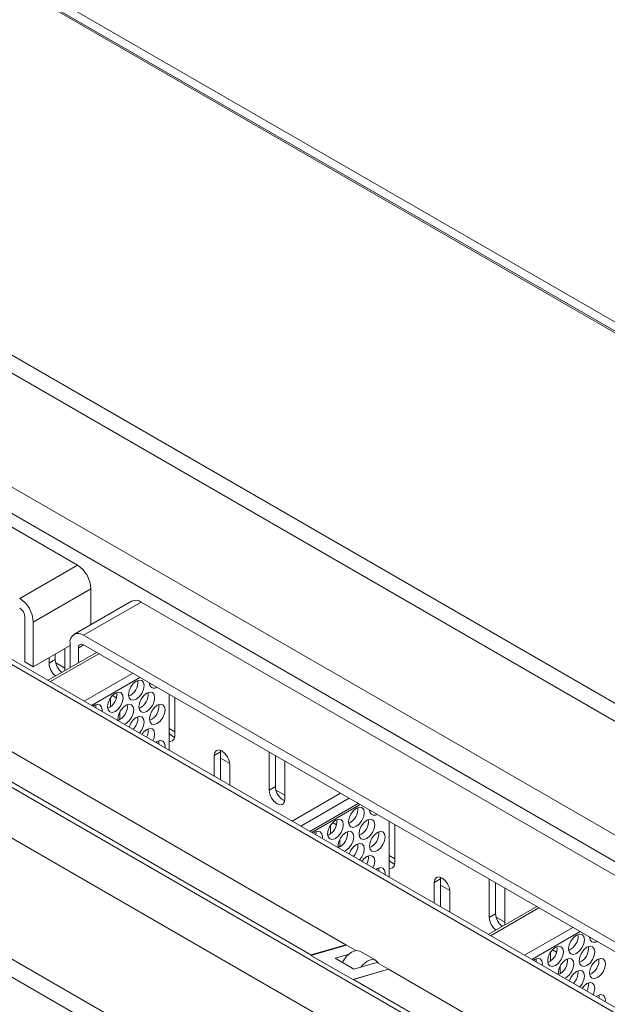
# Model space of a CAD drawing. Units: millimetres. Extents: x 0 to 433, y 0 to 297.
# Drawn here: x 288 to 301, y 193 to 215 of the extents above; entities that cross this region are included whole.
import ezdxf

# ---------------------------------------------------------------- set-up
doc = ezdxf.new("R2010")
doc.units = ezdxf.units.MM

msp = doc.modelspace()

# ---------------------------------------------------------------- linework, layer by layer
at = {"color": 7, "linetype": 'Continuous', "lineweight": 15}
for p, q in [((352.4234, 179.3063), (270.1633, 226.7941)), ((352.1877, 179.2383), (270.0455, 226.658)), ((270.0455, 226.624), (352.1288, 179.2383)), ((265.2725, 221.0452), (303.4563, 199.0022)), ((265.2725, 220.6369), (303.4563, 198.5939)), ((336.2248, 177.119), (267.0815, 217.0345)), ((256.9717, 216.117), (333.2214, 172.099)), ((268.5252, 215.295), (289.4791, 203.1986)), ((263.6167, 215.0343), (332.76, 175.1188)), ((332.8778, 175.1747), (263.8, 215.0525)), ((259.9324, 213.268), (327.5789, 174.2164)), ((325.2219, 172.8558), (257.5753, 211.9073)), ((325.2219, 172.4475), (257.5753, 211.499)), ((295.5197, 194.6608), (277.6182, 204.9952)), ((294.7333, 194.4332), (276.8317, 204.7676)), ((288.1828, 202.4502), (289.4791, 203.1986)), ((288.4892, 201.9195), (289.7856, 202.6679)), ((289.7856, 202.6679), (289.7856, 201.862)), ((290.7003, 202.39), (289.4039, 201.6416)), ((290.9169, 202.3686), (289.6206, 201.6202)), ((290.9169, 202.3686), (311.8709, 190.2721)), ((288.3006, 201.0213), (288.3006, 202.0283)), ((288.4892, 200.9124), (288.4892, 201.9195)), ((310.5745, 189.5237), (289.6206, 201.6202)), ((289.3142, 201.3887), (288.4892, 200.9124)), ((289.1963, 200.8246), (289.1963, 201.3206)), ((289.3142, 201.4432), (289.3142, 200.8926)), ((289.5027, 201.3344), (289.5027, 201.0015)), ((289.6206, 201.4025), (310.5745, 189.306)), ((288.8213, 200.6081), (289.909, 201.236)), ((288.8428, 201.1165), (288.8428, 200.9922)), ((288.9842, 201.0738), (288.8428, 200.9922)), ((288.873, 200.5782), (289.9607, 201.2061)), ((288.9842, 201.1982), (288.9842, 201.0738)), ((288.4892, 200.9124), (288.3006, 201.0213)), ((291.1026, 200.5207), (291.1281, 200.5322)), ((290.2216, 200.2075), (290.2216, 200.0116)), ((291.5415, 200.2935), (291.5415, 199.0377)), ((291.6712, 199.3594), (291.6712, 200.2187)), ((290.4337, 199.723), (290.4337, 199.8948)), ((290.5693, 199.6379), (290.5315, 199.6208)), ((292.5551, 198.9172), (292.6965, 198.9988)), ((292.5551, 198.9172), (292.5551, 198.4526)), ((292.6995, 199.0345), (292.6965, 198.9988)), ((292.6965, 198.9988), (292.6965, 198.3709)), ((293.7925, 198.994), (293.7925, 198.1347)), ((293.9339, 198.9124), (293.9339, 198.2164)), ((292.9086, 198.2485), (292.9086, 198.713)), ((294.1461, 197.9306), (294.1461, 198.7899)), ((293.9339, 198.2164), (293.7925, 198.1347)), ((295.3969, 198.0678), (294.3092, 197.4399)), ((295.5901, 197.9563), (294.5024, 197.3284)), ((296.0523, 197.6633), (296.0779, 197.6747)), ((295.1714, 197.3501), (295.1714, 197.1541)), ((296.4913, 196.1802), (296.4913, 197.4361)), ((296.6209, 196.5019), (296.6209, 197.3612)), ((295.3835, 196.8656), (295.3835, 197.0374)), ((295.519, 196.7804), (295.4812, 196.7633)), ((297.5048, 196.0597), (297.6462, 196.1414)), ((297.5048, 196.0597), (297.5048, 195.5951)), ((297.6492, 196.177), (297.6462, 196.1414)), ((297.6462, 196.1414), (297.6462, 195.5135)), ((298.7422, 196.1366), (298.7422, 195.2773)), ((298.8837, 196.055), (298.8837, 195.359)), ((297.8584, 195.391), (297.8584, 195.8556)), ((299.0958, 195.1097), (299.0958, 195.9325)), ((298.7207, 194.8932), (299.8084, 195.5211)), ((298.8837, 195.359), (298.7422, 195.2773)), ((298.7725, 194.8633), (299.8602, 195.4912)), ((295.5315, 194.654), (294.7311, 194.4224)), ((295.5197, 194.6608), (294.7333, 194.4332)), ((295.5177, 194.65), (295.5197, 194.6608)), ((295.743, 194.5319), (295.5315, 194.654)), ((301.0021, 194.8059), (301.0276, 194.8173)), ((295.2762, 194.3554), (295.5715, 194.4409)), ((296.1883, 194.3118), (295.8347, 194.5159)), ((300.1211, 194.4927), (300.1211, 194.2967)), ((294.7192, 194.4289), (295.6738, 193.8778)), ((294.731, 194.4221), (294.7311, 194.4224)), ((294.7311, 194.4224), (295.6739, 193.8781)), ((295.7005, 194.1105), (295.2762, 194.3554)), ((296.2151, 194.2594), (295.7005, 194.1105)), ((296.4743, 194.1097), (296.2151, 194.2594)), ((295.6739, 193.8781), (296.4743, 194.1097)), ((295.6879, 193.8821), (296.4743, 194.1097)), ((314.3759, 183.7754), (296.4743, 194.1097)), ((300.3332, 194.0082), (300.3332, 194.18)), ((295.6738, 193.8778), (295.6739, 193.8781)), ((313.5894, 183.5478), (295.6879, 193.8821)), ((300.4688, 193.923), (300.431, 193.9059))]:
    msp.add_line(p, q, dxfattribs=at)
at = {"color": 8, "linetype": 'Continuous', "lineweight": 15}
for p, q in [((266.8223, 216.5855), (335.7062, 176.8196)), ((289.6206, 201.4024), (289.5027, 201.3344)), ((288.9949, 200.9977), (289.1963, 200.8814)), ((290.7236, 200.7657), (289.6359, 200.1378)), ((289.8003, 200.0429), (290.888, 200.6708)), ((290.2661, 200.2639), (290.3555, 200.2122)), ((291.5415, 199.5276), (291.6712, 199.4527)), ((292.6965, 198.8608), (292.9073, 198.7391)), ((293.9446, 198.1403), (294.1461, 198.024)), ((294.7069, 197.2104), (295.7946, 197.8383)), ((295.8377, 197.8134), (294.75, 197.1855)), ((295.2158, 197.4065), (295.3053, 197.3548)), ((296.4913, 196.6701), (296.6209, 196.5953)), ((297.6462, 196.0034), (297.857, 195.8817)), ((298.8944, 195.2829), (299.0958, 195.1666)), ((300.6231, 195.0508), (299.5354, 194.4229)), ((299.6998, 194.328), (300.7875, 194.9559)), ((300.1655, 194.549), (300.255, 194.4974))]:
    msp.add_line(p, q, dxfattribs=at)
at = {"color": 7, "linetype": 'Continuous', "lineweight": 15, "flags": 128}
for points in [[(290.805, 200.1822), (290.7373, 200.1587), (290.68, 200.1698), (290.6417, 200.2139), (290.6282, 200.2843), (290.6417, 200.3702), (290.68, 200.4585), (290.7373, 200.5359), (290.805, 200.5905), (290.8726, 200.614), (290.93, 200.6028), (290.9683, 200.5587), (290.9817, 200.4884), (290.9683, 200.4025), (290.93, 200.3141), (290.8726, 200.2368), (290.805, 200.1822)], [(290.3336, 199.9101), (290.2659, 199.8865), (290.2086, 199.8977), (290.1702, 199.9418), (290.1568, 200.0121), (290.1702, 200.098), (290.2086, 200.1864), (290.2659, 200.2637), (290.3336, 200.3183), (290.4012, 200.3418), (290.4586, 200.3307), (290.4969, 200.2866), (290.5103, 200.2162), (290.4969, 200.1304), (290.4586, 200.042), (290.4012, 199.9647), (290.3336, 199.9101)], [(291.0407, 199.91), (290.973, 199.8865), (290.9157, 199.8976), (290.8774, 199.9417), (290.8639, 200.0121), (290.8774, 200.098), (290.9157, 200.1863), (290.973, 200.2637), (291.0407, 200.3183), (291.1083, 200.3418), (291.1657, 200.3306), (291.204, 200.2865), (291.2175, 200.2162), (291.204, 200.1303), (291.1657, 200.0419), (291.1083, 199.9646), (291.0407, 199.91)], [(289.8311, 200.0251), (289.8622, 200.0462), (289.9298, 200.0697), (289.9872, 200.0586), (290.0255, 200.0145), (290.0389, 199.9441), (290.0362, 199.9067)], [(289.8948, 199.9883), (289.8975, 200.0258), (289.8945, 200.0614)], [(290.3966, 199.6986), (290.3925, 199.7399), (290.406, 199.8258), (290.4443, 199.9142), (290.5016, 199.9915), (290.5693, 200.0461), (290.6369, 200.0696), (290.6943, 200.0585), (290.7326, 200.0144), (290.746, 199.944), (290.7326, 199.8582), (290.6943, 199.7698), (290.6369, 199.6925), (290.5693, 199.6379), (290.5693, 199.6379)], [(291.2764, 199.6378), (291.2087, 199.6143), (291.1514, 199.6254), (291.1131, 199.6695), (291.0996, 199.7399), (291.1131, 199.8258), (291.1514, 199.9141), (291.2087, 199.9915), (291.2764, 200.0461), (291.344, 200.0696), (291.4014, 200.0584), (291.4397, 200.0143), (291.4532, 199.944), (291.4397, 199.8581), (291.4014, 199.7697), (291.344, 199.6924), (291.2764, 199.6378)], [(290.6426, 199.5566), (290.68, 199.642), (290.7373, 199.7193), (290.805, 199.7739), (290.8726, 199.7974), (290.93, 199.7863), (290.9683, 199.7422), (290.9817, 199.6718), (290.9683, 199.586), (290.93, 199.4976), (290.8748, 199.4226)], [(290.929, 199.3913), (290.973, 199.4471), (291.0407, 199.5017), (291.1083, 199.5252), (291.1657, 199.5141), (291.204, 199.47), (291.2175, 199.3996), (291.204, 199.3138), (291.1777, 199.2477)], [(291.5415, 199.2375), (291.5621, 199.2338), (291.6194, 199.2449), (291.6577, 199.289), (291.6712, 199.3594)], [(291.2455, 199.2086), (291.2764, 199.2295), (291.344, 199.253), (291.4014, 199.2419), (291.4397, 199.1978), (291.4532, 199.1274), (291.4504, 199.0903)], [(291.309, 199.1719), (291.3117, 199.2091), (291.3087, 199.2448)], [(292.9086, 198.713), (292.8952, 198.7989), (292.8568, 198.8873), (292.7995, 198.9646), (292.7318, 199.0192), (292.6642, 199.0427), (292.6068, 199.0316), (292.5685, 198.9875), (292.5551, 198.9172)], [(293.7925, 198.1347), (293.806, 198.0489), (293.8443, 197.9605), (293.9016, 197.8832), (293.9693, 197.8286), (294.0369, 197.805), (294.0943, 197.8162), (294.1326, 197.8603), (294.1461, 197.9306)], [(295.7547, 197.3248), (295.6871, 197.3013), (295.6297, 197.3124), (295.5914, 197.3565), (295.5779, 197.4269), (295.5914, 197.5127), (295.6297, 197.6011), (295.6871, 197.6784), (295.7547, 197.733), (295.8224, 197.7566), (295.8797, 197.7454), (295.918, 197.7013), (295.9315, 197.631), (295.918, 197.5451), (295.8797, 197.4567), (295.8224, 197.3794), (295.7547, 197.3248)], [(295.2833, 197.0526), (295.2157, 197.0291), (295.1583, 197.0403), (295.12, 197.0844), (295.1065, 197.1547), (295.12, 197.2406), (295.1583, 197.329), (295.2157, 197.4063), (295.2833, 197.4609), (295.351, 197.4844), (295.4083, 197.4733), (295.4466, 197.4292), (295.4601, 197.3588), (295.4466, 197.2729), (295.4083, 197.1846), (295.351, 197.1072), (295.2833, 197.0526)], [(295.9904, 197.0526), (295.9228, 197.0291), (295.8654, 197.0402), (295.8271, 197.0843), (295.8136, 197.1547), (295.8271, 197.2405), (295.8654, 197.3289), (295.9228, 197.4062), (295.9904, 197.4608), (296.0581, 197.4844), (296.1154, 197.4732), (296.1537, 197.4291), (296.1672, 197.3588), (296.1537, 197.2729), (296.1154, 197.1845), (296.0581, 197.1072), (295.9904, 197.0526)], [(294.7808, 197.1677), (294.8119, 197.1888), (294.8796, 197.2123), (294.9369, 197.2011), (294.9752, 197.157), (294.9887, 197.0867), (294.9859, 197.0493)], [(294.8445, 197.1309), (294.8473, 197.1683), (294.8443, 197.204)], [(295.3463, 196.8412), (295.3422, 196.8825), (295.3557, 196.9684), (295.394, 197.0567), (295.4514, 197.1341), (295.519, 197.1887), (295.5867, 197.2122), (295.644, 197.2011), (295.6823, 197.157), (295.6958, 197.0866), (295.6823, 197.0007), (295.644, 196.9124), (295.5867, 196.835), (295.519, 196.7804), (295.519, 196.7804)], [(296.2261, 196.7804), (296.1585, 196.7568), (296.1011, 196.768), (296.0628, 196.8121), (296.0493, 196.8824), (296.0628, 196.9683), (296.1011, 197.0567), (296.1585, 197.134), (296.2261, 197.1886), (296.2938, 197.2121), (296.3511, 197.201), (296.3894, 197.1569), (296.4029, 197.0865), (296.3894, 197.0007), (296.3511, 196.9123), (296.2938, 196.835), (296.2261, 196.7804)], [(295.5923, 196.6992), (295.6297, 196.7845), (295.6871, 196.8619), (295.7547, 196.9165), (295.8224, 196.94), (295.8797, 196.9289), (295.918, 196.8848), (295.9315, 196.8144), (295.918, 196.7285), (295.8797, 196.6402), (295.8245, 196.5651)], [(295.8787, 196.5339), (295.9228, 196.5897), (295.9904, 196.6443), (296.0581, 196.6678), (296.1154, 196.6567), (296.1537, 196.6126), (296.1672, 196.5422), (296.1537, 196.4563), (296.1274, 196.3903)], [(296.4913, 196.38), (296.5118, 196.3763), (296.5691, 196.3875), (296.6075, 196.4316), (296.6209, 196.5019)], [(296.1953, 196.3511), (296.2261, 196.3721), (296.2938, 196.3956), (296.3511, 196.3845), (296.3894, 196.3404), (296.4029, 196.27), (296.4002, 196.2328)], [(296.2588, 196.3145), (296.2615, 196.3516), (296.2585, 196.3873)], [(297.8584, 195.8556), (297.8449, 195.9415), (297.8066, 196.0299), (297.7492, 196.1072), (297.6816, 196.1618), (297.6139, 196.1853), (297.5566, 196.1742), (297.5183, 196.1301), (297.5048, 196.0597)], [(300.7045, 194.4673), (300.6368, 194.4438), (300.5795, 194.455), (300.5411, 194.4991), (300.5277, 194.5694), (300.5411, 194.6553), (300.5795, 194.7437), (300.6368, 194.821), (300.7045, 194.8756), (300.7721, 194.8991), (300.8295, 194.888), (300.8678, 194.8439), (300.8812, 194.7735), (300.8678, 194.6876), (300.8295, 194.5993), (300.7721, 194.5219), (300.7045, 194.4673)], [(295.8347, 194.5159), (295.83, 194.5184), (295.7426, 194.5319), (295.6407, 194.4934), (295.5397, 194.409), (295.4551, 194.2913), (295.4394, 194.2612)], [(300.2331, 194.1952), (300.1654, 194.1717), (300.1081, 194.1828), (300.0697, 194.2269), (300.0563, 194.2973), (300.0697, 194.3832), (300.1081, 194.4715), (300.1654, 194.5489), (300.2331, 194.6035), (300.3007, 194.627), (300.3581, 194.6158), (300.3964, 194.5717), (300.4098, 194.5014), (300.3964, 194.4155), (300.3581, 194.3272), (300.3007, 194.2498), (300.2331, 194.1952)], [(300.9402, 194.1951), (300.8725, 194.1716), (300.8152, 194.1828), (300.7769, 194.2269), (300.7634, 194.2972), (300.7769, 194.3831), (300.8152, 194.4715), (300.8725, 194.5488), (300.9402, 194.6034), (301.0078, 194.6269), (301.0652, 194.6158), (301.1035, 194.5717), (301.1169, 194.5013), (301.1035, 194.4154), (301.0652, 194.3271), (301.0078, 194.2497), (300.9402, 194.1951)], [(295.8518, 194.1543), (295.8933, 194.2049), (295.9942, 194.2893), (296.0962, 194.3278), (296.1836, 194.3143), (296.2432, 194.2511), (296.248, 194.2404)], [(299.7306, 194.3102), (299.7617, 194.3313), (299.8293, 194.3549), (299.8867, 194.3437), (299.925, 194.2996), (299.9384, 194.2293), (299.9357, 194.1918)], [(299.7943, 194.2735), (299.797, 194.3109), (299.794, 194.3466)], [(300.2961, 193.9838), (300.292, 194.0251), (300.3054, 194.111), (300.3438, 194.1993), (300.4011, 194.2767), (300.4688, 194.3313), (300.5364, 194.3548), (300.5938, 194.3436), (300.6321, 194.2995), (300.6455, 194.2292), (300.6321, 194.1433), (300.5938, 194.055), (300.5364, 193.9776), (300.4688, 193.923), (300.4688, 193.923)], [(301.1759, 193.9229), (301.1082, 193.8994), (301.0509, 193.9106), (301.0126, 193.9547), (300.9991, 194.025), (301.0126, 194.1109), (301.0509, 194.1993), (301.1082, 194.2766), (301.1759, 194.3312), (301.2435, 194.3547), (301.3009, 194.3436), (301.3392, 194.2995), (301.3526, 194.2291), (301.3392, 194.1432), (301.3009, 194.0549), (301.2435, 193.9775), (301.1759, 193.9229)], [(300.5421, 193.8418), (300.5795, 193.9271), (300.6368, 194.0045), (300.7045, 194.0591), (300.7721, 194.0826), (300.8295, 194.0714), (300.8678, 194.0273), (300.8812, 193.957), (300.8678, 193.8711), (300.8295, 193.7828), (300.7743, 193.7077)], [(300.8285, 193.6764), (300.8725, 193.7323), (300.9402, 193.7869), (301.0078, 193.8104), (301.0652, 193.7992), (301.1035, 193.7551), (301.1169, 193.6848), (301.1035, 193.5989), (301.0772, 193.5329)], [(301.145, 193.4937), (301.1759, 193.5147), (301.2435, 193.5382), (301.3009, 193.527), (301.3392, 193.4829), (301.3526, 193.4126), (301.3499, 193.3754)], [(301.2085, 193.457), (301.2112, 193.4942), (301.2082, 193.5299)]]:
    msp.add_lwpolyline(points, dxfattribs=at)
at = {"color": 7, "linetype": 'Continuous', "lineweight": 15}
for centre, radius, start, end in [((289.1203, 202.6376), 0.6659, 2.60548, 57.39452), ((287.8239, 201.8892), 0.6659, 2.60548, 57.39452), ((290.79, 202.1914), 0.218, 54.38242, 114.30712), ((288.0448, 202.0167), 0.2561, 2.60548, 57.39452), ((289.501, 201.4736), 0.1892, 50.79671, 189.21404), ((289.5746, 201.346), 0.0728, 50.79671, 189.21404), ((289.3745, 201.0936), 0.3908, 182.8992, 231.60177), ((289.2331, 201.0119), 0.3908, 182.8992, 231.60177), ((290.4923, 200.5669), 0.3472, 293.58213, 6.42325), ((291.2062, 200.537), 0.1071, 173.80737, 306.19801), ((290.0209, 200.2947), 0.3472, 293.58213, 6.42325), ((290.728, 200.2947), 0.3472, 293.58213, 6.42325), ((290.2566, 200.0225), 0.3472, 293.58213, 6.42325), ((290.9637, 200.0224), 0.3472, 293.58213, 6.42325), ((290.483, 199.757), 0.3558, 314.72538, 5.18832), ((290.7665, 199.4796), 0.3088, 330.88054, 6.94476), ((291.7834, 199.5979), 0.2974, 215.58488, 247.20526), ((294.2924, 198.2209), 0.3585, 180.71611, 245.38599), ((295.442, 197.7094), 0.3472, 293.58213, 6.42325), ((296.156, 197.6796), 0.1071, 173.80737, 306.19801), ((294.9706, 197.4373), 0.3472, 293.58213, 6.42325), ((295.6777, 197.4372), 0.3472, 293.58213, 6.42325), ((295.2063, 197.1651), 0.3472, 293.58213, 6.42325), ((295.9134, 197.165), 0.3472, 293.58213, 6.42325), ((295.4328, 196.8996), 0.3558, 314.72538, 5.18832), ((295.7163, 196.6222), 0.3088, 330.88054, 6.94476), ((296.7332, 196.7404), 0.2974, 215.58488, 247.20526), ((299.274, 195.3787), 0.3908, 182.8992, 231.60177), ((299.1326, 195.2971), 0.3908, 182.8992, 231.60177), ((300.3918, 194.852), 0.3472, 293.58213, 6.42325), ((301.1057, 194.8221), 0.1071, 173.80737, 306.19801), ((294.8534, 194.0183), 0.432, 106.14762, 108.09398), ((299.9204, 194.5799), 0.3472, 293.58213, 6.42325), ((300.6275, 194.5798), 0.3472, 293.58213, 6.42325), ((300.1561, 194.3077), 0.3472, 293.58213, 6.42325), ((300.8632, 194.3076), 0.3472, 293.58213, 6.42325), ((300.3825, 194.0421), 0.3558, 314.72538, 5.18832), ((295.808, 193.4672), 0.432, 106.14762, 108.09398), ((300.666, 193.7648), 0.3088, 330.88054, 6.94476)]:
    msp.add_arc(centre, radius, start, end, dxfattribs=at)

doc.saveas('drawing.dxf')
